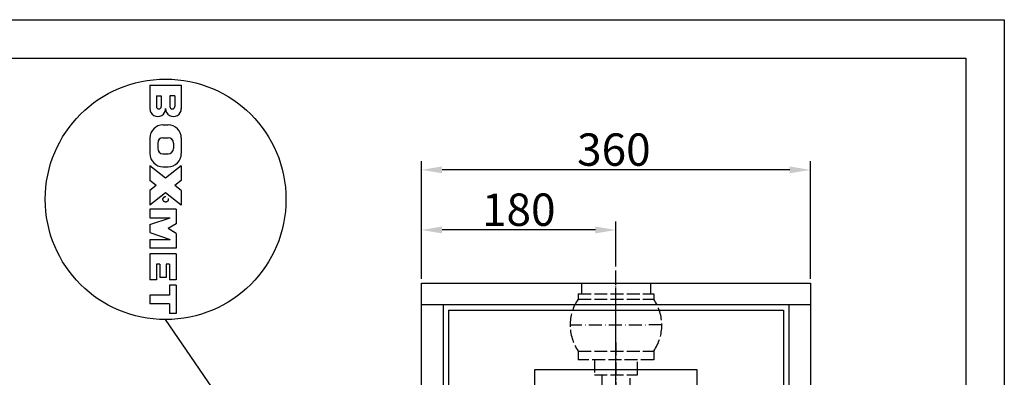
# Model space of a CAD drawing. Extents: x 50 to 84852, y 112 to 5596.
# Drawn here: x 1259 to 2171, y 1719 to 2050 of the extents above; entities that cross this region are included whole.
import ezdxf

# ---------------------------------------------------------------- set-up
doc = ezdxf.new("R2010")
doc.units = 0
doc.header["$MEASUREMENT"] = 0
doc.linetypes.add('ACAD_ISO02W100', pattern=[15, 12, -3])
doc.linetypes.add('ACAD_ISO10W100', pattern=[18.5, 12, -3, 0.5, -3])
doc.layers.get('0').update_dxf_attribs({"linetype": 'CONTINUOUS'})
doc.layers.get('DEFPOINTS').update_dxf_attribs({"linetype": 'CONTINUOUS'})
for name, color, linetype in [('Dodatkowa', 6, 'CONTINUOUS'), ('OSIE', 1, 'ACAD_ISO10W100'), ('PRZERYWANA', 4, 'ACAD_ISO02W100'), ('WYMIAROWE', 3, 'CONTINUOUS')]:
    doc.layers.add(name, color=color, linetype=linetype)
doc.styles.get("Standard").update_dxf_attribs({"font": 'ISOCP.shx', "height": 30})
doc.dimstyles.new('ISO-25$0', dxfattribs={"dimtxt": 2.5, "dimasz": 2.5, "dimexe": 1.25, "dimexo": 0.625, "dimtad": 1, "dimtih": 1, "dimdec": 4, "dimdsep": 46, "dimtxsty": 'Standard', "dimcen": 2.5, "dimadec": 0, "dimazin": 0, "dimtfac": 1, "dimtdec": 4, "dimtmove": 0, "dimatfit": 3, "dimfxl": 0, "dimtvp": 1, "dimtolj": 1, "dimtzin": 0, "dimarcsym": 0})

# ---------------------------------------------------------------- blocks, each defined once
blk = doc.blocks.new('*D1466')
at = {"layer": 'DEFPOINTS', "color": 0}
for p in [(1631.06, 1911), (1631.06, 1806.08), (1991.06, 1806.08)]:
    blk.add_point(p, dxfattribs=at)
at = {"layer": 'WYMIAROWE'}
for p, q in [((1631.06, 1809.88), (1631.06, 1918.92)), ((1991.06, 1809.88), (1991.06, 1918.92)), ((1972.06, 1911), (1650.06, 1911))]:
    blk.add_line(p, q, dxfattribs=at)
for points in [[(1650.06, 1914.17), (1650.06, 1907.84), (1631.06, 1911)], [(1972.06, 1914.17), (1972.06, 1907.84), (1991.06, 1911)]]:
    blk.add_solid(points, dxfattribs=at)
at = {"layer": 'WYMIAROWE', "insert": (1809.12, 1929.8), "char_height": 30, "attachment_point": 5}
blk.add_mtext('\\A1;360', dxfattribs=at)
blk = doc.blocks.new('*D1472')
at = {"layer": 'DEFPOINTS', "color": 0}
for p in [(1631.06, 1855.29), (1811.06, 1817.72), (1631.06, 1809.88)]:
    blk.add_point(p, dxfattribs=at)
at = {"layer": 'WYMIAROWE'}
for p, q in [((1631.06, 1813.68), (1631.06, 1863.2)), ((1811.06, 1821.52), (1811.06, 1863.2)), ((1792.06, 1855.29), (1650.06, 1855.29))]:
    blk.add_line(p, q, dxfattribs=at)
for points in [[(1650.06, 1858.45), (1650.06, 1852.12), (1631.06, 1855.29)], [(1792.06, 1858.45), (1792.06, 1852.12), (1811.06, 1855.29)]]:
    blk.add_solid(points, dxfattribs=at)
at = {"layer": 'WYMIAROWE', "insert": (1721.06, 1874.09), "char_height": 30, "attachment_point": 5}
blk.add_mtext('\\A1;180', dxfattribs=at)

msp = doc.modelspace()

# ---------------------------------------------------------------- linework, layer by layer
for p, q in [((85.68462, 2014.5126), (2134.96708, 2014.5126)), ((2134.96708, 2014.5126), (2134.96708, 586.4412)), ((1379.5025, 1989.54148), (1379.5025, 1967.70723)), ((1379.5025, 1989.54148), (1408.5329, 1989.54148)), ((1408.5329, 1989.54148), (1408.5329, 1967.70723)), ((1385.4497, 1979.51188), (1385.4497, 1969.80988)), ((1385.4497, 1979.51188), (1390.0361, 1979.51188)), ((1390.0361, 1979.51188), (1390.0361, 1969.80988)), ((1402.5857, 1979.51188), (1397.9993, 1979.51188)), ((1397.9993, 1979.51188), (1397.9993, 1969.80988)), ((1402.5857, 1979.51188), (1402.5857, 1969.80988)), ((1391.5985, 1952.64868), (1396.4369, 1952.64868)), ((1379.5025, 1940.55268), (1379.5025, 1926.03748)), ((1386.7601, 1935.89068), (1386.7601, 1930.69948)), ((1391.5985, 1940.72908), (1396.4369, 1940.72908)), ((1401.2753, 1935.89068), (1401.2753, 1930.69948)), ((1408.5329, 1940.55268), (1408.5329, 1926.03748)), ((1391.5985, 1925.86108), (1396.4369, 1925.86108)), ((1379.5025, 1914.59668), (1379.5025, 1901.03908)), ((1394.0177, 1903.23148), (1379.5025, 1914.59668)), ((1391.5985, 1913.94148), (1396.4369, 1913.94148)), ((1408.5329, 1914.59668), (1394.0177, 1903.23148)), ((1408.5329, 1914.59668), (1408.5329, 1901.03908)), ((1385.36007, 1896.45268), (1379.5025, 1901.03908)), ((1408.5329, 1901.03908), (1402.67532, 1896.45268)), ((1385.36007, 1896.45268), (1379.5025, 1891.86628)), ((1379.5025, 1891.86628), (1379.5025, 1878.30868)), ((1394.0177, 1889.67388), (1379.5025, 1878.30868)), ((1408.5329, 1878.30868), (1394.0177, 1889.67388)), ((1408.5329, 1891.86628), (1402.67532, 1896.45268)), ((1408.5329, 1891.86628), (1408.5329, 1878.30868)), ((1403.6945, 1874.73028), (1379.5025, 1874.73028)), ((1379.5025, 1874.73028), (1379.5025, 1866.66628)), ((1403.6945, 1874.73028), (1403.6945, 1861.02148)), ((1379.5025, 1866.66628), (1398.2513, 1866.66628)), ((1379.5025, 1860.21508), (1398.2513, 1866.66628)), ((1379.5025, 1860.21508), (1379.5025, 1852.95748)), ((1403.6945, 1861.02148), (1396.3025, 1856.58628)), ((1379.5025, 1852.95748), (1398.2513, 1846.50628)), ((1403.6945, 1852.15108), (1396.3025, 1856.58628)), ((1403.6945, 1852.15108), (1403.6945, 1838.44228)), ((1379.5025, 1846.50628), (1379.5025, 1838.44228)), ((1379.5025, 1846.50628), (1398.2513, 1846.50628)), ((1403.6945, 1838.44228), (1379.5025, 1838.44228)), ((1379.5025, 1833.30148), (1379.5025, 1809.10948)), ((1403.6945, 1833.30148), (1379.5025, 1833.30148)), ((1403.6945, 1833.30148), (1403.6945, 1809.10948)), ((1385.5505, 1823.72548), (1385.5505, 1809.10948)), ((1388.5745, 1823.72548), (1385.5505, 1823.72548)), ((1388.5745, 1823.72548), (1388.5745, 1811.12548)), ((1394.6225, 1823.72548), (1394.6225, 1811.12548)), ((1397.6465, 1823.72548), (1394.6225, 1823.72548)), ((1397.6465, 1823.72548), (1397.6465, 1809.10948)), ((1385.5505, 1809.10948), (1379.5025, 1809.10948)), ((1394.6225, 1811.12548), (1388.5745, 1811.12548)), ((1403.6945, 1809.10948), (1397.6465, 1809.10948)), ((1631.06004, 806.07987), (1631.06004, 1806.07987)), ((1631.06004, 1806.07987), (1991.06004, 1806.07987)), ((1779.06004, 1806.07987), (1843.06004, 1806.07987)), ((1991.06004, 1806.07987), (1991.06004, 806.07987)), ((1403.6945, 1804.06948), (1397.4953, 1804.06948)), ((1397.4953, 1804.06948), (1397.4953, 1794.99748)), ((1403.6945, 1804.06948), (1403.6945, 1777.86148)), ((1379.5025, 1794.99748), (1379.5025, 1786.93348)), ((1397.4953, 1794.99748), (1379.5025, 1794.99748)), ((1397.4953, 1786.93348), (1379.5025, 1786.93348)), ((1397.4953, 1786.93348), (1397.4953, 1777.86148)), ((1631.06004, 1786.07987), (1991.06004, 1786.07987)), ((1651.06004, 1786.07987), (1651.06004, 826.07987)), ((1656.06004, 1781.07987), (1656.06004, 831.07987)), ((1656.06004, 1781.07987), (1966.06004, 1781.07987)), ((1966.06004, 1781.07987), (1966.06004, 831.07987)), ((1971.06004, 1786.07987), (1971.06004, 826.07987)), ((1403.6945, 1777.86148), (1397.4953, 1777.86148)), ((1736.06004, 1726.07987), (1886.06004, 1726.07987)), ((1736.06004, 1576.07987), (1736.06004, 1726.07987)), ((1886.06004, 1726.07987), (1886.06004, 1576.07987))]:
    msp.add_line(p, q)
for centre, radius, start, end in [((1387.7429, 1969.80988), 2.2932, 180, 0), ((1400.2925, 1969.80988), 2.2932, 180, 0), ((1386.7601, 1967.73795), 7.25767, 179.75744551, 0.2425545), ((1401.2753, 1967.73795), 7.25767, 179.7574455, 0.24255449), ((1391.5985, 1940.55268), 12.096, 90, 180), ((1396.4369, 1940.55268), 12.096, 0, 90), ((1391.5985, 1935.89068), 4.8384, 90, 180), ((1396.4369, 1935.89068), 4.8384, 0, 90), ((1391.5985, 1926.03748), 12.096, 180, 270), ((1391.5985, 1930.69948), 4.8384, 180, 270), ((1396.4369, 1930.69948), 4.8384, 270, 0), ((1396.4369, 1926.03748), 12.096, 270, 0)]:
    msp.add_arc(centre, radius, start, end)
at = {"layer": 'Dodatkowa'}
for p, q in [((49.98284, 2050.21439), (2170.66887, 2050.21439)), ((2170.66887, 2050.21439), (2170.66887, 550.73942)), ((1703.70158, 1319.32983), (1394.0177, 1772.23777))]:
    msp.add_line(p, q, dxfattribs=at)
msp.add_circle((1394.0177, 1883.70148), 111.46371, dxfattribs=at)
at = {"layer": 'OSIE'}
for p, q in [((1811.06004, 1658.42448), (1811.06004, 1817.72082)), ((1811.06004, 806.07987), (1811.06004, 1806.07987)), ((1811.06004, 1660.07987), (1811.06004, 1806.07987)), ((1811.06004, 1719.07987), (1811.06004, 1801.07987)), ((1853.49823, 1767.27179), (1768.62206, 1766.94465)), ((1811.06004, 1751.07987), (1811.06004, 1661.07987))]:
    msp.add_line(p, q, dxfattribs=at)
msp.add_circle((1394.0177, 1883.70148), 2.52, dxfattribs=at)
at = {"layer": 'PRZERYWANA'}
for p, q in [((1779.06004, 1806.07987), (1779.06004, 1796.07987)), ((1843.06004, 1806.07987), (1843.06004, 1796.07987)), ((1776.06004, 1796.07987), (1776.06004, 1791.07987)), ((1776.06004, 1796.07987), (1846.06004, 1796.07987)), ((1776.06004, 1791.07987), (1846.06004, 1791.07987)), ((1846.06004, 1796.07987), (1846.06004, 1791.07987)), ((1776.06004, 1743.07987), (1776.06004, 1735.07987)), ((1776.06004, 1743.07987), (1846.06004, 1743.07987)), ((1846.06004, 1743.07987), (1846.06004, 1735.07987)), ((1846.06004, 1735.07987), (1776.06004, 1735.07987)), ((1791.06004, 1735.07987), (1791.06004, 1721.07987)), ((1831.06004, 1721.07987), (1831.06004, 1735.07987)), ((1791.06004, 1721.07987), (1831.06004, 1721.07987)), ((1798.06004, 1721.07987), (1798.06004, 1691.07987)), ((1824.06004, 1691.07987), (1824.06004, 1721.07987))]:
    msp.add_line(p, q, dxfattribs=at)
for start, end in [(145.56101069, 214.43898931), (325.56101069, 34.43898931)]:
    msp.add_arc((1811.06004, 1767.07987), 42.43819, start, end, dxfattribs=at)

# ---------------------------------------------------------------- dimensions: what is measured, and where the dimension line sits
at = {"layer": 'WYMIAROWE'}
dim = msp.add_linear_dim(base=(1631.06004, 1911.00305), p1=(1991.06004, 1806.07987), p2=(1631.06004, 1806.07987), dimstyle='ISO-25$0', override={"dimscale": 6.331839, "dimtxt": 3, "dimasz": 3, "dimexo": 0.6, "dimgap": 0.6, "dimtih": 0, "dimtoh": 1, "dimcen": 3, "dimclrd": 256, "dimclre": 256, "dimclrt": 256, "dimlwd": 65535, "dimlwe": 65535}, dxfattribs=at)
dim.commit()
dim.dimension.update_dxf_attribs({"geometry": '*D1466', "text_midpoint": (1809.11829, 1911.00305), "dimtype": 160})
dim = msp.add_linear_dim(base=(1631.06004, 1855.2887), p1=(1811.06004, 1817.72082), p2=(1631.06004, 1809.87897), dimstyle='ISO-25$0', override={"dimscale": 6.331839, "dimtxt": 3, "dimasz": 3, "dimexo": 0.6, "dimgap": 0.6, "dimtih": 0, "dimtoh": 1, "dimcen": 3, "dimclrd": 256, "dimclre": 256, "dimclrt": 256, "dimlwd": 65535, "dimlwe": 65535, "dimarcsym": 1}, dxfattribs=at)
dim.commit()
dim.dimension.update_dxf_attribs({"geometry": '*D1472', "text_midpoint": (1721.06004, 1874.08781)})

doc.saveas('drawing.dxf')
